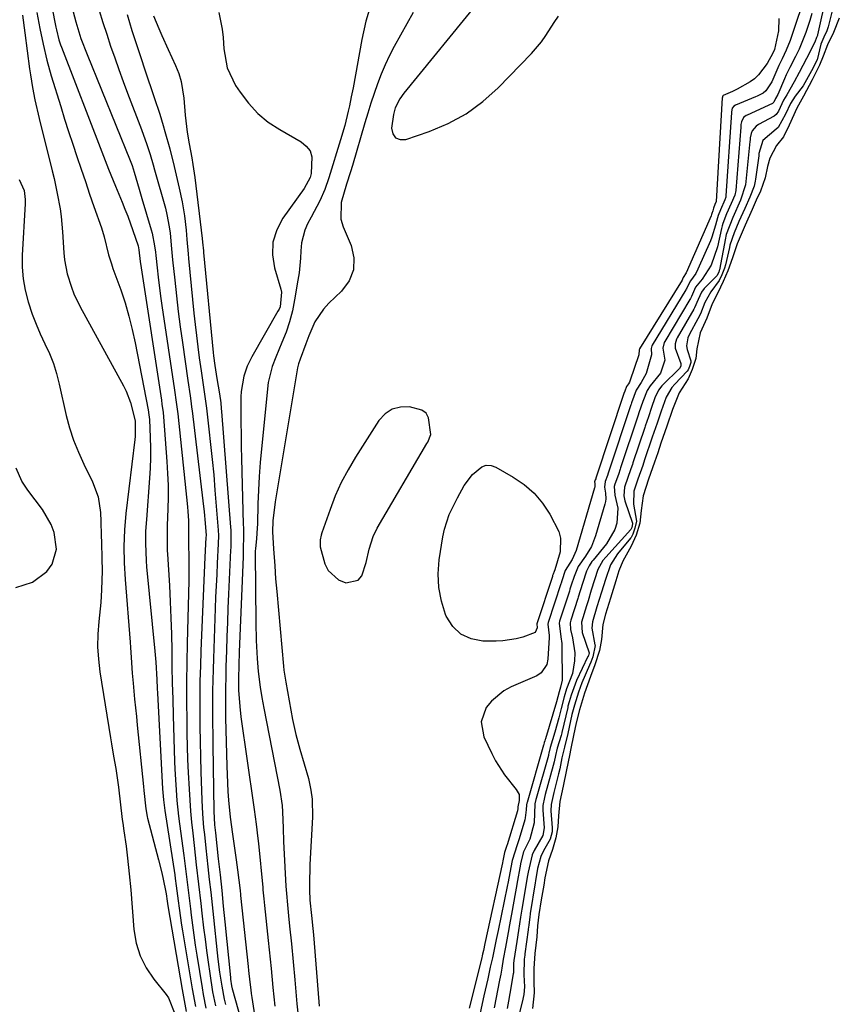
# Model space of a CAD drawing. Units: inches. Extents: x 1873196 to 1878550, y 416095 to 421449.
# Drawn here: x 1877511 to 1877719, y 416678 to 416928 of the extents above; entities that cross this region are included whole.
import ezdxf

# ---------------------------------------------------------------- set-up
doc = ezdxf.new("R2010")
doc.units = ezdxf.units.IN
doc.header["$MEASUREMENT"] = 0
for name, color, linetype in [('1', 7, 'Continuous'), ('7', 7, 'Continuous'), ('8', 7, 'Continuous')]:
    doc.layers.add(name, color=color, linetype=linetype)

msp = doc.modelspace()

# ---------------------------------------------------------------- linework, layer by layer
at = {"layer": '1', "color": 18}
for points in [[(1877627.48, 416933.21, 1634), (1877608.29, 416909.65, 1634), (1877607.29, 416908.24, 1634), (1877606.13, 416905.93, 1634), (1877605.66, 416904.28, 1634), (1877605.19, 416900.79, 1634), (1877605.53, 416899.36, 1634), (1877606.2, 416898.32, 1634), (1877607.34, 416897.89, 1634), (1877608.82, 416897.86, 1634), (1877614.75, 416899.9, 1634), (1877619.59, 416901.95, 1634), (1877624.16, 416904.42, 1634), (1877628.34, 416907.51, 1634), (1877632.26, 416911.01, 1634), (1877640.7, 416919.7, 1634), (1877643.25, 416922.66, 1634), (1877644.37, 416924.25, 1634), (1877646.45, 416927.57, 1634), (1877647.53, 416929.2, 1634)], [(1877596.67, 416786.03, 1634), (1877597.67, 416787.15, 1634), (1877598.73, 416790.49, 1634), (1877599.46, 416793.87, 1634), (1877600.49, 416797.16, 1634), (1877601.51, 416799.21, 1634), (1877614.17, 416820.72, 1634), (1877614.35, 416821.03, 1634), (1877615.13, 416822.99, 1634), (1877614.59, 416827.28, 1634), (1877613.94, 416828.41, 1634), (1877612.88, 416829.19, 1634), (1877609.75, 416830.03, 1634), (1877607.44, 416829.99, 1634), (1877605.33, 416829.47, 1634), (1877603.54, 416828.26, 1634), (1877601.96, 416826.57, 1634), (1877596.02, 416817.28, 1634), (1877594.13, 416814.08, 1634), (1877592.4, 416810.8, 1634), (1877590.9, 416807.42, 1634), (1877589.56, 416803.95, 1634), (1877587.51, 416798.06, 1634), (1877587.34, 416797.48, 1634), (1877587.08, 416796.3, 1634), (1877587.02, 416794.51, 1634), (1877588.22, 416790.22, 1634), (1877589.09, 416788.5, 1634), (1877591.75, 416786.09, 1634), (1877593.57, 416785.4, 1634), (1877596.67, 416786.03, 1634)]]:
    msp.add_polyline3d(points, dxfattribs=at)
at = {"layer": '7', "color": 18}
for points in [[(1877522.64, 416936.76, 1648), (1877525.03, 416927.75, 1648), (1877526.33, 416923.55, 1648), (1877527.89, 416919.44, 1648), (1877538.83, 416892.55, 1648), (1877538.99, 416892.14, 1648), (1877539.3, 416891.31, 1648), (1877539.85, 416889.63, 1648), (1877541.13, 416885.31, 1648), (1877541.82, 416882.94, 1648), (1877544.17, 416874.94, 1648), (1877544.38, 416874.15, 1648), (1877545.02, 416870.93, 1648), (1877545.23, 416869.3, 1648), (1877545.33, 416868.49, 1648), (1877545.66, 416865.32, 1648), (1877545.93, 416862.92, 1648), (1877546.55, 416858.13, 1648), (1877546.89, 416855.74, 1648), (1877550.1, 416834.25, 1648), (1877550.54, 416831.25, 1648), (1877550.91, 416828.24, 1648), (1877553.37, 416804.64, 1648), (1877553.47, 416803.5, 1648), (1877553.6, 416801.21, 1648), (1877553.65, 416796.47, 1648), (1877553.66, 416795.81, 1648), (1877553.75, 416791.16, 1648), (1877553.75, 416787.63, 1648), (1877553.72, 416785.86, 1648), (1877553.32, 416770.03, 1648), (1877553.22, 416765.11, 1648), (1877553.16, 416760.2, 1648), (1877553.16, 416755.28, 1648), (1877553.2, 416750.37, 1648), (1877553.24, 416747.11, 1648), (1877553.31, 416743.82, 1648), (1877553.4, 416740.54, 1648), (1877553.54, 416737.25, 1648), (1877553.76, 416733.01, 1648), (1877553.95, 416730.21, 1648), (1877554.16, 416727.41, 1648), (1877554.42, 416724.62, 1648), (1877554.7, 416721.82, 1648), (1877555.05, 416718.69, 1648), (1877555.61, 416713.79, 1648), (1877556.19, 416708.89, 1648), (1877556.77, 416704, 1648), (1877557.05, 416701.55, 1648), (1877557.47, 416697.83, 1648), (1877557.82, 416694.91, 1648), (1877558.19, 416692, 1648), (1877558.6, 416689.1, 1648), (1877559.03, 416686.19, 1648), (1877559.76, 416681.59, 1648), (1877560.47, 416678.02, 1648)], [(1877710.8, 416936.21, 1632), (1877706.38, 416923.04, 1632), (1877705.4, 416920.6, 1632), (1877704.31, 416918.34, 1632), (1877703.77, 416917.21, 1632), (1877703.51, 416916.64, 1632), (1877701.76, 416912.53, 1632), (1877700.23, 416910.21, 1632), (1877699.48, 416909.67, 1632), (1877698.03, 416908.93, 1632), (1877697.56, 416908.72, 1632), (1877692.49, 416906.6, 1632), (1877692.06, 416906.33, 1632), (1877691.67, 416905.81, 1632), (1877691.51, 416904.94, 1632), (1877691.49, 416904.73, 1632), (1877690.06, 416883.58, 1632), (1877690.02, 416883.29, 1632), (1877689.82, 416882.58, 1632), (1877688.69, 416880.04, 1632), (1877688.1, 416878.6, 1632), (1877687.93, 416878, 1632), (1877687.46, 416876.14, 1632), (1877686.51, 416873.13, 1632), (1877686.11, 416872.16, 1632), (1877682.95, 416864.97, 1632), (1877682.4, 416863.89, 1632), (1877681.07, 416862.06, 1632), (1877680.41, 416860.79, 1632), (1877680.14, 416860.19, 1632), (1877679.99, 416859.9, 1632), (1877679.9, 416859.75, 1632), (1877671.34, 416845.68, 1632), (1877671.26, 416845.52, 1632), (1877671.07, 416844.83, 1632), (1877671.2, 416843.24, 1632), (1877669.83, 416838.46, 1632), (1877668.59, 416836.21, 1632), (1877667.24, 416834.29, 1632), (1877666.12, 416831.06, 1632), (1877665.99, 416830.7, 1632), (1877665.93, 416830.52, 1632), (1877660.18, 416813.24, 1632), (1877659.96, 416812.58, 1632), (1877659.45, 416811.1, 1632), (1877659.2, 416809.68, 1632), (1877659.46, 416808.1, 1632), (1877659.55, 416806.72, 1632), (1877659.47, 416806.04, 1632), (1877659.33, 416805.37, 1632), (1877656.96, 416797.27, 1632), (1877655.92, 416794.6, 1632), (1877654.42, 416792.16, 1632), (1877652.54, 416789.55, 1632), (1877651.5, 416787, 1632), (1877650.8, 416784.75, 1632), (1877650.48, 416783.75, 1632), (1877650.32, 416783.26, 1632), (1877647.84, 416775.6, 1632), (1877647.72, 416775.13, 1632), (1877648.18, 416771.63, 1632), (1877648.37, 416769.93, 1632), (1877648.4, 416769.07, 1632), (1877648.5, 416760.69, 1632), (1877648.11, 416758.89, 1632), (1877647.72, 416757.7, 1632), (1877647.03, 416755.19, 1632), (1877644.22, 416745.76, 1632), (1877644.17, 416745.61, 1632), (1877644.08, 416745.3, 1632), (1877643.93, 416744.8, 1632), (1877643.83, 416744.33, 1632), (1877643.78, 416744.14, 1632), (1877639.61, 416729.63, 1632), (1877639.56, 416729.48, 1632), (1877639.44, 416729, 1632), (1877639.33, 416727.74, 1632), (1877639.12, 416725.69, 1632), (1877639, 416725.23, 1632), (1877637.59, 416720.36, 1632), (1877637.04, 416718.85, 1632), (1877635.77, 416714.9, 1632), (1877635.2, 416711.78, 1632), (1877634.75, 416709.47, 1632), (1877634.52, 416708.31, 1632), (1877632.24, 416697.14, 1632), (1877631.76, 416694.8, 1632), (1877630.77, 416690.14, 1632), (1877630.25, 416687.81, 1632), (1877629.58, 416684.81, 1632), (1877628.63, 416680.5, 1632), (1877627.7, 416676.19, 1632)], [(1877715.63, 416934.76, 1628), (1877713.34, 416924.43, 1628), (1877713.31, 416924.3, 1628), (1877713.24, 416924.12, 1628), (1877713.09, 416923.78, 1628), (1877712.66, 416922.63, 1628), (1877710.55, 416918.46, 1628), (1877708.66, 416914.94, 1628), (1877707.37, 416912.52, 1628), (1877705.52, 416909.25, 1628), (1877704.69, 416907.91, 1628), (1877703.39, 416905.12, 1628), (1877702.8, 416904.21, 1628), (1877702.34, 416903.85, 1628), (1877698.35, 416901.66, 1628), (1877697.71, 416901.24, 1628), (1877696.73, 416900.1, 1628), (1877696.47, 416899.4, 1628), (1877696.24, 416898.31, 1628), (1877696.18, 416897.85, 1628), (1877696.12, 416897.39, 1628), (1877695.05, 416886.37, 1628), (1877693.78, 416882.49, 1628), (1877691.81, 416878.07, 1628), (1877690.16, 416873.76, 1628), (1877690.06, 416873.32, 1628), (1877689.97, 416872.87, 1628), (1877688.45, 416864.85, 1628), (1877688.39, 416864.61, 1628), (1877688.23, 416864.18, 1628), (1877687.79, 416863.31, 1628), (1877684.57, 416860.11, 1628), (1877683.86, 416859.15, 1628), (1877683.02, 416857.25, 1628), (1877682.08, 416855.17, 1628), (1877681.9, 416854.84, 1628), (1877677.67, 416847.53, 1628), (1877677.49, 416847.18, 1628), (1877677.15, 416846.05, 1628), (1877677.2, 416844.89, 1628), (1877678.65, 416841.05, 1628), (1877678.61, 416840.37, 1628), (1877678.27, 416839.75, 1628), (1877678.11, 416839.57, 1628), (1877674.15, 416835.69, 1628), (1877673.83, 416835.35, 1628), (1877672.96, 416834.25, 1628), (1877672.03, 416832.28, 1628), (1877671.21, 416829.91, 1628), (1877670.39, 416827.53, 1628), (1877669.58, 416825.15, 1628), (1877669.44, 416824.75, 1628), (1877666.46, 416815.82, 1628), (1877666.33, 416815.43, 1628), (1877665.94, 416814.27, 1628), (1877664.33, 416809.64, 1628), (1877664.11, 416807.48, 1628), (1877664.4, 416806.15, 1628), (1877666.34, 416800.52, 1628), (1877666.37, 416800.38, 1628), (1877666.16, 416799.44, 1628), (1877666.02, 416799.09, 1628), (1877665.89, 416798.91, 1628), (1877659.55, 416791.92, 1628), (1877658.85, 416791.07, 1628), (1877657.55, 416788.77, 1628), (1877656.71, 416786.13, 1628), (1877655.89, 416783.48, 1628), (1877655.06, 416780.83, 1628), (1877654.64, 416779.52, 1628), (1877653.37, 416775.35, 1628), (1877653.57, 416772.72, 1628), (1877655.33, 416767.61, 1628), (1877655.34, 416767.57, 1628), (1877655.33, 416767.44, 1628), (1877655.27, 416767.23, 1628), (1877655.16, 416766.89, 1628), (1877655.1, 416766.73, 1628), (1877655.08, 416766.68, 1628), (1877655.05, 416766.63, 1628), (1877652.12, 416760.57, 1628), (1877650.74, 416756.85, 1628), (1877650.24, 416755.15, 1628), (1877649.97, 416754.1, 1628), (1877649.89, 416753.75, 1628), (1877648.4, 416747.39, 1628), (1877648.38, 416747.33, 1628), (1877648.24, 416746.64, 1628), (1877647.24, 416743.44, 1628), (1877646.8, 416741.51, 1628), (1877646.47, 416739.92, 1628), (1877646.23, 416739, 1628), (1877644.2, 416731.62, 1628), (1877643.99, 416730.84, 1628), (1877643.61, 416728.88, 1628), (1877643.57, 416727.7, 1628), (1877643.91, 416723.15, 1628), (1877643.6, 416721.23, 1628), (1877641.4, 416717.43, 1628), (1877640.84, 416716.31, 1628), (1877639.82, 416711.92, 1628), (1877639.75, 416711.52, 1628), (1877639.69, 416711.11, 1628), (1877638.27, 416702.53, 1628), (1877637.92, 416700.46, 1628), (1877637.37, 416697.08, 1628), (1877636.96, 416694.36, 1628), (1877636.25, 416689.47, 1628), (1877636.17, 416688.78, 1628), (1877636.15, 416687.27, 1628), (1877636.1, 416686.4, 1628), (1877636.06, 416686.11, 1628), (1877635.21, 416681.11, 1628), (1877634.87, 416679.21, 1628), (1877634.5, 416677.32, 1628)], [(1877530.97, 416930.67, 1646), (1877531.89, 416927.63, 1646), (1877532.86, 416924.61, 1646), (1877533.86, 416921.6, 1646), (1877534.9, 416918.61, 1646), (1877535.97, 416915.62, 1646), (1877537.06, 416912.64, 1646), (1877538.18, 416909.68, 1646), (1877541.72, 416900.41, 1646), (1877543.08, 416896.62, 1646), (1877543.9, 416894.07, 1646), (1877544.67, 416891.5, 1646), (1877545.04, 416890.21, 1646), (1877547.75, 416880.46, 1646), (1877548.15, 416878.89, 1646), (1877548.76, 416875.71, 1646), (1877548.96, 416874.1, 1646), (1877549.34, 416870.12, 1646), (1877549.61, 416867.31, 1646), (1877550.13, 416862.18, 1646), (1877550.55, 416858.22, 1646), (1877551.01, 416854.26, 1646), (1877551.52, 416850.31, 1646), (1877552.07, 416846.36, 1646), (1877553.47, 416836.73, 1646), (1877554.03, 416832.86, 1646), (1877554.29, 416830.92, 1646), (1877554.42, 416829.95, 1646), (1877554.54, 416828.98, 1646), (1877557.26, 416806.2, 1646), (1877557.58, 416803.36, 1646), (1877557.84, 416800.52, 1646), (1877558.08, 416797.4, 1646), (1877558.07, 416796.87, 1646), (1877557.8, 416791.91, 1646), (1877556.78, 416768.1, 1646), (1877556.64, 416764.27, 1646), (1877556.54, 416760.43, 1646), (1877556.49, 416756.59, 1646), (1877556.47, 416752.76, 1646), (1877556.51, 416748.92, 1646), (1877556.56, 416745.08, 1646), (1877556.66, 416741.24, 1646), (1877556.78, 416737.41, 1646), (1877557.04, 416730.22, 1646), (1877557.22, 416726.71, 1646), (1877557.48, 416723.22, 1646), (1877557.65, 416721.47, 1646), (1877558, 416717.98, 1646), (1877558.54, 416713.29, 1646), (1877558.91, 416710.08, 1646), (1877559.27, 416706.86, 1646), (1877559.62, 416703.64, 1646), (1877559.97, 416700.42, 1646), (1877560.93, 416691.44, 1646), (1877561.11, 416689.8, 1646), (1877561.53, 416686.54, 1646), (1877562.05, 416683.02, 1646), (1877562.71, 416679.66, 1646), (1877563.06, 416678.33, 1646)], [(1877599.98, 416932.42, 1638), (1877598.64, 416927.91, 1638), (1877597.63, 416923.31, 1638), (1877595.4, 416911.01, 1638), (1877594.96, 416908.73, 1638), (1877594.48, 416906.46, 1638), (1877594.17, 416905.06, 1638), (1877593.29, 416901.41, 1638), (1877592.25, 416897.8, 1638), (1877589.26, 416888.16, 1638), (1877588.22, 416885.2, 1638), (1877586.95, 416882.33, 1638), (1877584.79, 416878.14, 1638), (1877583.88, 416876.47, 1638), (1877583.16, 416874.92, 1638), (1877582.28, 416871.67, 1638), (1877582.12, 416869.67, 1638), (1877582.04, 416867.78, 1638), (1877581.7, 416864.04, 1638), (1877581.42, 416862.18, 1638), (1877580.57, 416857.17, 1638), (1877579.99, 416854.39, 1638), (1877579.29, 416851.65, 1638), (1877578.39, 416848.98, 1638), (1877577.36, 416846.33, 1638), (1877575.78, 416842.67, 1638), (1877574.86, 416840.3, 1638), (1877573.88, 416836.2, 1638), (1877572.14, 416819.37, 1638), (1877571.82, 416815.89, 1638), (1877571.55, 416812.39, 1638), (1877571.37, 416808.9, 1638), (1877571.25, 416805.4, 1638), (1877571.13, 416800.23, 1638), (1877571.09, 416799.31, 1638), (1877570.89, 416796.56, 1638), (1877570.61, 416794.08, 1638), (1877570.54, 416793.43, 1638), (1877570.53, 416793.11, 1638), (1877570.53, 416792.78, 1638), (1877570.7, 416775.28, 1638), (1877570.82, 416770.69, 1638), (1877571.08, 416766.12, 1638), (1877571.33, 416762.89, 1638), (1877571.83, 416758.89, 1638), (1877572.27, 416756.23, 1638), (1877572.5, 416754.91, 1638), (1877572.75, 416753.59, 1638), (1877576.78, 416732.75, 1638), (1877577.39, 416728.86, 1638), (1877577.52, 416727.28, 1638), (1877577.65, 416723.07, 1638), (1877577.77, 416719.74, 1638), (1877577.85, 416718.07, 1638), (1877578.36, 416708.39, 1638), (1877578.42, 416707.45, 1638), (1877578.85, 416702.74, 1638), (1877579.04, 416700.85, 1638), (1877579.31, 416698.23, 1638), (1877579.75, 416693.71, 1638), (1877580.18, 416689.2, 1638), (1877580.6, 416684.57, 1638), (1877580.88, 416681.53, 1638), (1877581.16, 416678.5, 1638), (1877581.44, 416675.46, 1638)], [(1877717.45, 416932.21, 1626), (1877716.03, 416926.53, 1626), (1877715.96, 416926.27, 1626), (1877715.7, 416925.49, 1626), (1877714.96, 416923.85, 1626), (1877714.19, 416922.12, 1626), (1877713.2, 416918.12, 1626), (1877711.77, 416915.3, 1626), (1877709.67, 416911.52, 1626), (1877707.68, 416908.9, 1626), (1877706.47, 416907.03, 1626), (1877705.21, 416904.35, 1626), (1877703.34, 416900.98, 1626), (1877702.83, 416900.55, 1626), (1877699.46, 416897.6, 1626), (1877698.46, 416894.36, 1626), (1877698.38, 416893.78, 1626), (1877697.6, 416887.79, 1626), (1877697.53, 416887.34, 1626), (1877697.22, 416886.01, 1626), (1877696.12, 416883.25, 1626), (1877694.86, 416880.41, 1626), (1877693.38, 416877.09, 1626), (1877692.12, 416874.24, 1626), (1877691.08, 416871.03, 1626), (1877690.95, 416870.48, 1626), (1877689.96, 416866.04, 1626), (1877689.72, 416865.23, 1626), (1877689.02, 416863.52, 1626), (1877688.38, 416862.09, 1626), (1877686.2, 416859.22, 1626), (1877684.71, 416856.52, 1626), (1877683.58, 416853.66, 1626), (1877682.92, 416852.35, 1626), (1877680.78, 416848.46, 1626), (1877680.37, 416847.54, 1626), (1877680.07, 416845.56, 1626), (1877680.26, 416844.58, 1626), (1877681.19, 416841.71, 1626), (1877681.16, 416841.32, 1626), (1877680.82, 416840.25, 1626), (1877680.48, 416839.42, 1626), (1877680.23, 416839.05, 1626), (1877677.08, 416835.8, 1626), (1877676.31, 416834.92, 1626), (1877674.86, 416832.45, 1626), (1877673.62, 416828.93, 1626), (1877672.57, 416825.91, 1626), (1877671.36, 416822.38, 1626), (1877671.2, 416821.87, 1626), (1877669.6, 416817.11, 1626), (1877669.43, 416816.61, 1626), (1877668.93, 416815.12, 1626), (1877667.72, 416811.64, 1626), (1877666.71, 416808.65, 1626), (1877666.57, 416805.3, 1626), (1877667.39, 416800.98, 1626), (1877666.95, 416799.23, 1626), (1877666.45, 416797.74, 1626), (1877666.11, 416797.08, 1626), (1877665.97, 416796.88, 1626), (1877665.82, 416796.68, 1626), (1877662.58, 416792.73, 1626), (1877660.77, 416789.93, 1626), (1877659.49, 416786.23, 1626), (1877658.49, 416783, 1626), (1877657.32, 416779.25, 1626), (1877656.18, 416775.45, 1626), (1877656.03, 416773.83, 1626), (1877656.79, 416769.63, 1626), (1877656.83, 416769.42, 1626), (1877656.25, 416766.58, 1626), (1877655.77, 416765.21, 1626), (1877655.44, 416764.44, 1626), (1877653.47, 416759.99, 1626), (1877652.63, 416757.62, 1626), (1877651.62, 416754.33, 1626), (1877650.98, 416751.91, 1626), (1877649.9, 416747.1, 1626), (1877649.1, 416743.65, 1626), (1877648.44, 416740.92, 1626), (1877647.9, 416738.18, 1626), (1877647.58, 416736.85, 1626), (1877646.34, 416732.11, 1626), (1877645.73, 416729.06, 1626), (1877645.65, 416727.53, 1626), (1877645.96, 416723.21, 1626), (1877645.92, 416722.18, 1626), (1877645.48, 416720.34, 1626), (1877643.77, 416717.3, 1626), (1877643.08, 416715.87, 1626), (1877642.27, 416712.84, 1626), (1877641.73, 416709.74, 1626), (1877641.65, 416709.22, 1626), (1877640.39, 416701.43, 1626), (1877640.36, 416701.26, 1626), (1877640.25, 416700.56, 1626), (1877640, 416698.45, 1626), (1877639.89, 416697.43, 1626), (1877639.87, 416697.26, 1626), (1877639.02, 416691.23, 1626), (1877638.98, 416690.89, 1626), (1877638.85, 416689.87, 1626), (1877638.76, 416685.85, 1626), (1877638.92, 416682.83, 1626), (1877638.76, 416680.85, 1626), (1877638.37, 416678.9, 1626), (1877636.54, 416671.98, 1626)], [(1877511.49, 416929.45, 1654), (1877512.12, 416924.98, 1654), (1877513.3, 416915.86, 1654), (1877513.52, 416914.27, 1654), (1877514.03, 416911.1, 1654), (1877514.63, 416907.94, 1654), (1877515.7, 416903.24, 1654), (1877519.03, 416889.94, 1654), (1877519.49, 416888.02, 1654), (1877520.33, 416884.17, 1654), (1877521.02, 416880.29, 1654), (1877521.3, 416878.34, 1654), (1877521.66, 416874.42, 1654), (1877521.98, 416869.15, 1654), (1877522.16, 416867.36, 1654), (1877522.82, 416863.82, 1654), (1877523.89, 416860.38, 1654), (1877524.55, 416858.7, 1654), (1877526.13, 416855.46, 1654), (1877537.12, 416835.37, 1654), (1877537.81, 416833.99, 1654), (1877538.91, 416831.12, 1654), (1877540.06, 416826.52, 1654), (1877540.06, 416822.5, 1654), (1877539.98, 416821.75, 1654), (1877537.72, 416802.96, 1654), (1877537.35, 416798.79, 1654), (1877537.23, 416794.6, 1654), (1877537.33, 416790.41, 1654), (1877537.58, 416786.23, 1654), (1877538.84, 416770.3, 1654), (1877538.94, 416768.99, 1654), (1877539.1, 416766.38, 1654), (1877539.33, 416762.47, 1654), (1877539.55, 416759.86, 1654), (1877539.95, 416755.87, 1654), (1877540.39, 416751.47, 1654), (1877540.61, 416749.27, 1654), (1877542.2, 416733.68, 1654), (1877542.31, 416732.64, 1654), (1877542.77, 416728.04, 1654), (1877543.01, 416726.55, 1654), (1877543.14, 416725.96, 1654), (1877543.22, 416725.67, 1654), (1877546.03, 416715.08, 1654), (1877546.78, 416712.07, 1654), (1877547.11, 416710.56, 1654), (1877547.93, 416706.4, 1654), (1877548.2, 416704.59, 1654), (1877548.38, 416703.37, 1654), (1877552.04, 416682.1, 1654), (1877552.54, 416679.34, 1654), (1877553.06, 416676.58, 1654)], [(1877515.15, 416930.16, 1652), (1877515.9, 416926.1, 1652), (1877516.72, 416922.05, 1652), (1877517.67, 416918.03, 1652), (1877518.8, 416914.06, 1652), (1877521.2, 416906.27, 1652), (1877522.19, 416903.08, 1652), (1877523.2, 416899.89, 1652), (1877524.24, 416896.71, 1652), (1877525.29, 416893.54, 1652), (1877526.36, 416890.38, 1652), (1877527.44, 416887.21, 1652), (1877528.53, 416884.05, 1652), (1877529.62, 416880.89, 1652), (1877531.51, 416875.48, 1652), (1877532.23, 416873.22, 1652), (1877533.35, 416868.61, 1652), (1877534.07, 416866.3, 1652), (1877534.46, 416865.16, 1652), (1877536.41, 416859.71, 1652), (1877537.51, 416856.4, 1652), (1877538.51, 416853.06, 1652), (1877539.35, 416849.67, 1652), (1877540.09, 416846.26, 1652), (1877543.36, 416829.29, 1652), (1877543.57, 416828.04, 1652), (1877543.69, 416826.78, 1652), (1877543.9, 416822.24, 1652), (1877543.97, 416819.65, 1652), (1877543.98, 416817.06, 1652), (1877543.89, 416814.48, 1652), (1877543.74, 416811.9, 1652), (1877542.93, 416801.46, 1652), (1877542.75, 416798.45, 1652), (1877542.7, 416795.44, 1652), (1877542.88, 416790.93, 1652), (1877543, 416789.43, 1652), (1877545.06, 416767.98, 1652), (1877545.3, 416765.22, 1652), (1877545.58, 416760.85, 1652), (1877545.71, 416758.53, 1652), (1877545.77, 416757.37, 1652), (1877547.07, 416733.05, 1652), (1877547.29, 416730.29, 1652), (1877547.65, 416727.54, 1652), (1877550.13, 416711.26, 1652), (1877550.27, 416710.32, 1652), (1877550.54, 416708.44, 1652), (1877551.03, 416704.67, 1652), (1877551.27, 416702.76, 1652), (1877551.87, 416698.49, 1652), (1877552.1, 416697.07, 1652), (1877554.56, 416682.33, 1652), (1877555.37, 416677.85, 1652)], [(1877538.03, 416929.59, 1644), (1877539.28, 416925.54, 1644), (1877540.58, 416921.51, 1644), (1877543.51, 416912.75, 1644), (1877543.98, 416911.35, 1644), (1877544.93, 416908.54, 1644), (1877546.32, 416904.31, 1644), (1877547.18, 416901.48, 1644), (1877547.63, 416899.93, 1644), (1877548.86, 416895.52, 1644), (1877549.97, 416891.08, 1644), (1877551.27, 416885.58, 1644), (1877552.02, 416882.05, 1644), (1877552.58, 416878.49, 1644), (1877553.02, 416874.91, 1644), (1877553.23, 416872.51, 1644), (1877553.53, 416868.91, 1644), (1877553.64, 416867.71, 1644), (1877555, 416853.8, 1644), (1877555.3, 416850.97, 1644), (1877555.62, 416848.13, 1644), (1877555.98, 416845.3, 1644), (1877556.36, 416842.48, 1644), (1877556.83, 416839.2, 1644), (1877557.17, 416836.83, 1644), (1877557.52, 416834.47, 1644), (1877558.01, 416830.91, 1644), (1877558.16, 416829.72, 1644), (1877558.8, 416824.38, 1644), (1877559.24, 416820.51, 1644), (1877559.65, 416816.65, 1644), (1877560.02, 416812.78, 1644), (1877560.35, 416808.9, 1644), (1877561.18, 416798.71, 1644), (1877561.24, 416797.41, 1644), (1877561.2, 416795.24, 1644), (1877560.93, 416790.37, 1644), (1877560.79, 416787.5, 1644), (1877560.65, 416784.63, 1644), (1877560.52, 416781.76, 1644), (1877560.41, 416778.89, 1644), (1877559.94, 416766.14, 1644), (1877559.85, 416763.4, 1644), (1877559.78, 416760.66, 1644), (1877559.74, 416757.92, 1644), (1877559.73, 416755.18, 1644), (1877559.73, 416752.43, 1644), (1877559.74, 416749.69, 1644), (1877559.77, 416746.95, 1644), (1877559.81, 416744.21, 1644), (1877560.09, 416727.44, 1644), (1877560.27, 416723.95, 1644), (1877560.4, 416722.56, 1644), (1877560.47, 416721.87, 1644), (1877561.2, 416715.27, 1644), (1877561.63, 416711.27, 1644), (1877562.06, 416707.27, 1644), (1877562.47, 416703.28, 1644), (1877562.88, 416699.28, 1644), (1877564.28, 416685.17, 1644), (1877564.32, 416684.8, 1644), (1877564.55, 416683.09, 1644), (1877564.71, 416682.32, 1644), (1877564.79, 416682.02, 1644), (1877570.75, 416661.02, 1644)], [(1877544.71, 416929.27, 1642), (1877546.08, 416926.05, 1642), (1877546.86, 416924.27, 1642), (1877548.46, 416920.72, 1642), (1877550.35, 416916.64, 1642), (1877551.14, 416914.64, 1642), (1877551.78, 416912.61, 1642), (1877552.44, 416908.39, 1642), (1877552.77, 416904.07, 1642), (1877553.31, 416899.72, 1642), (1877553.79, 416896.83, 1642), (1877554.47, 416893.26, 1642), (1877554.76, 416891.58, 1642), (1877555.23, 416888.21, 1642), (1877557.12, 416872.75, 1642), (1877557.22, 416871.87, 1642), (1877557.44, 416869.66, 1642), (1877557.48, 416869.22, 1642), (1877559.93, 416843.8, 1642), (1877560.01, 416842.98, 1642), (1877560.32, 416840.5, 1642), (1877560.83, 416837.26, 1642), (1877561.51, 416833.3, 1642), (1877561.81, 416831.07, 1642), (1877561.96, 416829.58, 1642), (1877562.02, 416828.84, 1642), (1877564.29, 416799.48, 1642), (1877564.34, 416798.75, 1642), (1877564.36, 416794.35, 1642), (1877564.33, 416793.62, 1642), (1877563.8, 416782.51, 1642), (1877563.64, 416778.9, 1642), (1877563.49, 416775.3, 1642), (1877563.36, 416771.7, 1642), (1877563.24, 416768.09, 1642), (1877563.12, 416764.13, 1642), (1877563.08, 416762.51, 1642), (1877563, 416757.63, 1642), (1877563.01, 416754.38, 1642), (1877563.03, 416752.76, 1642), (1877563.06, 416751.14, 1642), (1877563.34, 416738.87, 1642), (1877563.41, 416736.7, 1642), (1877563.63, 416732.36, 1642), (1877563.79, 416730.2, 1642), (1877564.21, 416725.87, 1642), (1877564.78, 416721.57, 1642), (1877565.73, 416715.08, 1642), (1877566.09, 416712.48, 1642), (1877566.41, 416709.87, 1642), (1877566.71, 416707.26, 1642), (1877566.82, 416706.22, 1642), (1877566.84, 416706.01, 1642), (1877568.78, 416687.96, 1642), (1877568.88, 416686.98, 1642), (1877569.2, 416684.03, 1642), (1877569.43, 416682.06, 1642), (1877569.57, 416681.09, 1642), (1877569.71, 416680.11, 1642), (1877570.9, 416672.39, 1642)], [(1877610.64, 416930.17, 1636), (1877605.88, 416921.53, 1636), (1877604.67, 416919.21, 1636), (1877603.55, 416916.86, 1636), (1877602.54, 416914.46, 1636), (1877601.61, 416912.03, 1636), (1877600.76, 416909.56, 1636), (1877599.94, 416907.08, 1636), (1877599.15, 416904.59, 1636), (1877598.4, 416902.09, 1636), (1877595.23, 416891.27, 1636), (1877594.76, 416889.7, 1636), (1877593.78, 416886.59, 1636), (1877592.37, 416881.91, 1636), (1877592.28, 416877.7, 1636), (1877592.89, 416875.69, 1636), (1877594.89, 416871.02, 1636), (1877595.57, 416867.85, 1636), (1877595.52, 416864.84, 1636), (1877594.38, 416862.04, 1636), (1877592.51, 416859.39, 1636), (1877589.29, 416856.32, 1636), (1877587.94, 416854.85, 1636), (1877585.74, 416851.58, 1636), (1877584.22, 416848.08, 1636), (1877583.42, 416846, 1636), (1877581.97, 416842.14, 1636), (1877581.54, 416840.91, 1636), (1877581.38, 416840.28, 1636), (1877581.31, 416839.96, 1636), (1877575.59, 416805.94, 1636), (1877575.06, 416801.06, 1636), (1877574.95, 416798.29, 1636), (1877575.22, 416794, 1636), (1877575.51, 416789.65, 1636), (1877575.74, 416786.42, 1636), (1877576.02, 416783.19, 1636), (1877577.76, 416764.17, 1636), (1877577.86, 416763.16, 1636), (1877578.14, 416761.14, 1636), (1877578.3, 416760.14, 1636), (1877580.03, 416750.66, 1636), (1877580.84, 416746.87, 1636), (1877581.9, 416743.14, 1636), (1877583.03, 416739.43, 1636), (1877584.06, 416735.68, 1636), (1877584.72, 416732.72, 1636), (1877585.05, 416730.46, 1636), (1877585.14, 416725.88, 1636), (1877584.46, 416713.84, 1636), (1877584.4, 416712.56, 1636), (1877584.33, 416709.99, 1636), (1877584.33, 416707.41, 1636), (1877584.47, 416704.85, 1636), (1877584.89, 416700.89, 1636), (1877585.2, 416697.62, 1636), (1877585.34, 416695.98, 1636), (1877586.73, 416679.01, 1636), (1877586.82, 416677.88, 1636)], [(1877703.52, 416928.6, 1634), (1877703.44, 416925.44, 1634), (1877702.37, 416920.75, 1634), (1877701.94, 416919.79, 1634), (1877700.57, 416917.18, 1634), (1877698.3, 416914.3, 1634), (1877697.35, 416913.31, 1634), (1877696.22, 416912.53, 1634), (1877692.89, 416910.68, 1634), (1877691.76, 416910.09, 1634), (1877689.36, 416909.03, 1634), (1877689.27, 416908.94, 1634), (1877689.19, 416908.74, 1634), (1877689.16, 416908.59, 1634), (1877689.15, 416908.51, 1634), (1877689.15, 416908.43, 1634), (1877687.57, 416882.15, 1634), (1877687.29, 416881.39, 1634), (1877686.91, 416880.47, 1634), (1877686.72, 416879.77, 1634), (1877686.52, 416879.14, 1634), (1877686.4, 416878.83, 1634), (1877686.28, 416878.52, 1634), (1877679.98, 416864.06, 1634), (1877679.23, 416862.87, 1634), (1877679.03, 416862.4, 1634), (1877678.92, 416862.19, 1634), (1877668.15, 416844.76, 1634), (1877668.12, 416844.69, 1634), (1877668.05, 416844.49, 1634), (1877667.96, 416843.26, 1634), (1877665.66, 416836.52, 1634), (1877665.57, 416836.3, 1634), (1877665.34, 416835.87, 1634), (1877664.86, 416835.2, 1634), (1877664.4, 416834.05, 1634), (1877664.18, 416833.4, 1634), (1877657.05, 416811.95, 1634), (1877657.03, 416811.89, 1634), (1877657, 416811.78, 1634), (1877656.91, 416811.52, 1634), (1877656.74, 416811.03, 1634), (1877656.75, 416810.59, 1634), (1877656.78, 416809.65, 1634), (1877656.74, 416809.44, 1634), (1877652.05, 416793.58, 1634), (1877651.05, 416791.28, 1634), (1877649.24, 416788.51, 1634), (1877648.41, 416785.89, 1634), (1877648.22, 416785.28, 1634), (1877648.17, 416785.12, 1634), (1877644.97, 416775.3, 1634), (1877644.89, 416774.89, 1634), (1877645.2, 416772.02, 1634), (1877645.19, 416771.53, 1634), (1877644.87, 416765.97, 1634), (1877644.62, 416764.66, 1634), (1877643.15, 416762.48, 1634), (1877642.02, 416761.79, 1634), (1877635.55, 416758.97, 1634), (1877633.7, 416757.96, 1634), (1877630.51, 416755.33, 1634), (1877629.18, 416753.7, 1634), (1877627.89, 416750.05, 1634), (1877628.59, 416746.25, 1634), (1877630.6, 416742.02, 1634), (1877631.58, 416740.15, 1634), (1877633.86, 416736.61, 1634), (1877636.85, 416732.94, 1634), (1877637.54, 416731.62, 1634), (1877637.59, 416730.13, 1634), (1877637.27, 416728.51, 1634), (1877637.23, 416728.23, 1634), (1877637.2, 416727.87, 1634), (1877637.16, 416727.64, 1634), (1877637.13, 416727.52, 1634), (1877634.49, 416718.85, 1634), (1877634.42, 416718.66, 1634), (1877633.84, 416716.93, 1634), (1877633.6, 416715.63, 1634), (1877633.42, 416714.76, 1634), (1877633.33, 416714.32, 1634), (1877628.9, 416693.81, 1634), (1877628.5, 416692.01, 1634), (1877628.28, 416691.11, 1634), (1877628.17, 416690.67, 1634), (1877628.06, 416690.22, 1634), (1877624.85, 416677.44, 1634)], [(1877718.85, 416928.7, 1624), (1877717.36, 416925.01, 1624), (1877715.87, 416921.92, 1624), (1877714.73, 416919.06, 1624), (1877713.81, 416916.78, 1624), (1877711.96, 416913.04, 1624), (1877709.74, 416908.86, 1624), (1877708.08, 416905.87, 1624), (1877706.14, 416901.55, 1624), (1877704.64, 416898.54, 1624), (1877702.94, 416896.34, 1624), (1877701.24, 416893.15, 1624), (1877700.65, 416891, 1624), (1877700.01, 416888.13, 1624), (1877698.81, 416884.79, 1624), (1877697.78, 416882.48, 1624), (1877696.75, 416880.16, 1624), (1877694.94, 416876.11, 1624), (1877693.91, 416873.79, 1624), (1877692.93, 416871.45, 1624), (1877691.73, 416867.84, 1624), (1877690.56, 416864.59, 1624), (1877689.37, 416861.83, 1624), (1877688, 416858.99, 1624), (1877686.57, 416856.15, 1624), (1877685.21, 416852.57, 1624), (1877683.56, 416848.84, 1624), (1877682.72, 416844.78, 1624), (1877682.46, 416842.32, 1624), (1877681.51, 416839.5, 1624), (1877680.46, 416837.15, 1624), (1877678.19, 416833.6, 1624), (1877676.53, 416829.4, 1624), (1877675.05, 416825.12, 1624), (1877673.57, 416820.83, 1624), (1877672.74, 416818.4, 1624), (1877671.91, 416815.97, 1624), (1877670.44, 416811.71, 1624), (1877669.02, 416807.43, 1624), (1877668.57, 416803.73, 1624), (1877668.17, 416800.47, 1624), (1877667.25, 416797.48, 1624), (1877666.04, 416794.64, 1624), (1877663.86, 416790.87, 1624), (1877662.9, 416788.42, 1624), (1877662.12, 416785.89, 1624), (1877660.75, 416781.45, 1624), (1877659.49, 416777.4, 1624), (1877658.79, 416774.81, 1624), (1877658.51, 416770.96, 1624), (1877657.93, 416768.19, 1624), (1877656.78, 416764.57, 1624), (1877655.65, 416761.55, 1624), (1877654.2, 416757.38, 1624), (1877652.91, 416753.17, 1624), (1877652.01, 416749.8, 1624), (1877651.38, 416746.65, 1624), (1877650.72, 416743.28, 1624), (1877650.34, 416741.57, 1624), (1877649.61, 416737.86, 1624), (1877648.74, 416733.78, 1624), (1877647.91, 416729.86, 1624), (1877647.58, 416726.24, 1624), (1877647.37, 416723.47, 1624), (1877646.86, 416720.61, 1624), (1877646.07, 416717.7, 1624), (1877645.05, 416714.81, 1624), (1877644.13, 416710.48, 1624), (1877643.8, 416708.59, 1624), (1877643.19, 416704.93, 1624), (1877642.57, 416701.2, 1624), (1877642.27, 416698.33, 1624), (1877642.03, 416695.51, 1624), (1877641.56, 416691.31, 1624), (1877641.26, 416687.49, 1624), (1877641.3, 416684.12, 1624), (1877641.39, 416681.29, 1624), (1877641, 416677.36, 1624)], [(1877510.6, 416887.71, 1656), (1877511.91, 416884.91, 1656), (1877512.15, 416882.69, 1656), (1877512.13, 416881.57, 1656), (1877511.41, 416868.5, 1656), (1877511.41, 416865.51, 1656), (1877511.62, 416862.54, 1656), (1877512.15, 416859.62, 1656), (1877512.9, 416856.72, 1656), (1877513.95, 416853.6, 1656), (1877514.92, 416851.04, 1656), (1877516.01, 416848.54, 1656), (1877517.18, 416846.06, 1656), (1877518.31, 416843.58, 1656), (1877519.32, 416841.05, 1656), (1877520.14, 416838.46, 1656), (1877520.83, 416835.81, 1656), (1877522.61, 416827.87, 1656), (1877523.44, 416824.69, 1656), (1877524.46, 416821.56, 1656), (1877525.67, 416818.5, 1656), (1877526.34, 416817, 1656), (1877527.05, 416815.51, 1656), (1877529.28, 416810.97, 1656), (1877530.68, 416807.2, 1656), (1877531.27, 416803.23, 1656), (1877531.37, 416800.94, 1656), (1877531.5, 416797.35, 1656), (1877531.55, 416795.56, 1656), (1877531.65, 416791.54, 1656), (1877531.69, 416788.37, 1656), (1877531.58, 416783.55, 1656), (1877531.36, 416780.35, 1656), (1877530.84, 416775.54, 1656), (1877530.61, 416772.34, 1656), (1877530.56, 416769.15, 1656), (1877530.77, 416765.96, 1656), (1877531.15, 416762.77, 1656), (1877533.85, 416746.04, 1656), (1877534.1, 416744.48, 1656), (1877534.63, 416741.35, 1656), (1877535.16, 416738.23, 1656), (1877535.82, 416733.53, 1656), (1877536.82, 416725.29, 1656), (1877536.95, 416724.32, 1656), (1877537.22, 416722.39, 1656), (1877537.79, 416718.53, 1656), (1877538.16, 416715.5, 1656), (1877538.59, 416711.49, 1656), (1877538.96, 416707.47, 1656), (1877539.79, 416697.36, 1656), (1877540.38, 416693.94, 1656), (1877541.36, 416690.68, 1656), (1877542.91, 416687.65, 1656), (1877544.83, 416684.76, 1656), (1877547.96, 416680.9, 1656), (1877548.57, 416680.04, 1656), (1877550.18, 416675.98, 1656)], [(1877509.77, 416784.2, 1656), (1877514.06, 416785.53, 1656), (1877517.67, 416788.22, 1656), (1877519.03, 416790.11, 1656), (1877520.14, 416793.91, 1656), (1877519.49, 416798.13, 1656), (1877518.74, 416800.18, 1656), (1877516.53, 416803.96, 1656), (1877512.85, 416808.87, 1656), (1877512.32, 416809.61, 1656), (1877511.33, 416811.14, 1656), (1877509.9, 416814.43, 1656)], [(1877642.07, 416774.92, 1636), (1877642.11, 416773.94, 1636), (1877641.64, 416772.77, 1636), (1877638.5, 416771.59, 1636), (1877636.83, 416771.15, 1636), (1877633.45, 416770.64, 1636), (1877631.73, 416770.56, 1636), (1877628.39, 416770.57, 1636), (1877625.38, 416771.15, 1636), (1877622.76, 416772.3, 1636), (1877620.71, 416774.31, 1636), (1877619.05, 416776.88, 1636), (1877618.87, 416777.31, 1636), (1877617.82, 416780.71, 1636), (1877617.14, 416784.15, 1636), (1877617.03, 416787.66, 1636), (1877617.3, 416791.21, 1636), (1877618.23, 416797.03, 1636), (1877618.63, 416798.96, 1636), (1877619.84, 416802.69, 1636), (1877621.91, 416806.96, 1636), (1877623.64, 416810.07, 1636), (1877625.75, 416812.9, 1636), (1877628.1, 416814.84, 1636), (1877629.24, 416815.21, 1636), (1877630.45, 416815.13, 1636), (1877631.69, 416814.72, 1636), (1877636.08, 416812.22, 1636), (1877638.86, 416810.31, 1636), (1877641.38, 416808.15, 1636), (1877643.52, 416805.61, 1636), (1877645.4, 416802.82, 1636), (1877647.64, 416798.4, 1636), (1877648.09, 416796.72, 1636), (1877648.01, 416793.2, 1636), (1877646.65, 416788.66, 1636), (1877646.42, 416788.28, 1636), (1877646.19, 416787.58, 1636), (1877646.08, 416787.23, 1636), (1877646.03, 416787.05, 1636), (1877646.01, 416786.99, 1636), (1877642.08, 416774.96, 1636), (1877642.07, 416774.92, 1636)]]:
    msp.add_polyline3d(points, dxfattribs=at)
at = {"layer": '8', "color": 18}
for points in [[(1877517.1, 416941.1, 1650), (1877519.94, 416926.38, 1650), (1877520.08, 416925.74, 1650), (1877520.71, 416923.18, 1650), (1877521.12, 416921.93, 1650), (1877521.35, 416921.31, 1650), (1877531.59, 416894.79, 1650), (1877533.31, 416890.4, 1650), (1877535.08, 416886.02, 1650), (1877536.77, 416881.96, 1650), (1877537.48, 416880.18, 1650), (1877538.19, 416878.4, 1650), (1877539.51, 416874.81, 1650), (1877540.83, 416870.93, 1650), (1877541.01, 416869.86, 1650), (1877541.36, 416866.9, 1650), (1877541.59, 416865.29, 1650), (1877546.74, 416831.77, 1650), (1877546.9, 416830.71, 1650), (1877547.19, 416828.58, 1650), (1877547.29, 416827.51, 1650), (1877548.14, 416816.15, 1650), (1877548.32, 416813.15, 1650), (1877548.43, 416810.14, 1650), (1877548.44, 416807.14, 1650), (1877548.38, 416804.13, 1650), (1877548.23, 416799.95, 1650), (1877548.19, 416795.37, 1650), (1877548.25, 416793.53, 1650), (1877548.29, 416792.62, 1650), (1877548.77, 416784.67, 1650), (1877548.99, 416780.55, 1650), (1877549.17, 416776.44, 1650), (1877549.29, 416772.32, 1650), (1877549.37, 416768.2, 1650), (1877549.44, 416764.08, 1650), (1877549.52, 416759.95, 1650), (1877549.62, 416755.83, 1650), (1877549.73, 416751.71, 1650), (1877550.09, 416740.04, 1650), (1877550.16, 416738.05, 1650), (1877550.38, 416734.08, 1650), (1877550.71, 416730.12, 1650), (1877551.12, 416726.17, 1650), (1877551.37, 416724.19, 1650), (1877552.41, 416716.17, 1650), (1877552.85, 416712.79, 1650), (1877553.28, 416709.41, 1650), (1877553.69, 416706.03, 1650), (1877554.1, 416702.65, 1650), (1877554.3, 416700.97, 1650), (1877554.62, 416698.44, 1650), (1877554.96, 416695.92, 1650), (1877555.33, 416693.4, 1650), (1877555.72, 416690.88, 1650), (1877557.07, 416682.56, 1650), (1877557.36, 416680.84, 1650), (1877558.02, 416677.42, 1650)], [(1877561.33, 416930.16, 1640), (1877562.15, 416925.92, 1640), (1877562.4, 416923.78, 1640), (1877562.6, 416920.9, 1640), (1877563.48, 416916.06, 1640), (1877565.59, 416911.61, 1640), (1877566.72, 416909.87, 1640), (1877568.85, 416907.08, 1640), (1877571.2, 416904.52, 1640), (1877573.89, 416902.33, 1640), (1877576.82, 416900.39, 1640), (1877582.27, 416897.3, 1640), (1877583.54, 416896.23, 1640), (1877584.48, 416895, 1640), (1877584.93, 416893.51, 1640), (1877584.77, 416889.28, 1640), (1877584.54, 416888.24, 1640), (1877582.97, 416885.45, 1640), (1877577.6, 416877.95, 1640), (1877576.04, 416874.96, 1640), (1877575.07, 416871.87, 1640), (1877574.97, 416868.63, 1640), (1877575.46, 416865.29, 1640), (1877577.05, 416859.92, 1640), (1877577.22, 416859.17, 1640), (1877576.88, 416855.43, 1640), (1877576.64, 416854.85, 1640), (1877576.35, 416854.28, 1640), (1877569.69, 416842.69, 1640), (1877568.53, 416840.32, 1640), (1877567.66, 416837.82, 1640), (1877567, 416833.93, 1640), (1877566.94, 416832.61, 1640), (1877566.93, 416829.15, 1640), (1877566.93, 416826.09, 1640), (1877566.96, 416823.03, 1640), (1877567.01, 416819.97, 1640), (1877567.08, 416816.91, 1640), (1877567.55, 416800.27, 1640), (1877567.57, 416799.23, 1640), (1877567.59, 416797.16, 1640), (1877567.54, 416794.06, 1640), (1877567.51, 416793.02, 1640), (1877567.47, 416791.99, 1640), (1877566.5, 416767.86, 1640), (1877566.39, 416764.48, 1640), (1877566.31, 416761.11, 1640), (1877566.35, 416758.14, 1640), (1877566.63, 416753.95, 1640), (1877566.94, 416751.37, 1640), (1877570.13, 416729.04, 1640), (1877570.31, 416727.82, 1640), (1877570.81, 416724.15, 1640), (1877571.24, 416720.47, 1640), (1877571.37, 416719.24, 1640), (1877572.47, 416708.03, 1640), (1877572.53, 416707.45, 1640), (1877572.76, 416705.16, 1640), (1877572.94, 416703.43, 1640), (1877573.86, 416694.62, 1640), (1877574.35, 416689.84, 1640), (1877574.59, 416687.44, 1640), (1877575.08, 416682.66, 1640), (1877575.58, 416677.88, 1640)], [(1877711.86, 416929.84, 1630), (1877711.34, 416928.1, 1630), (1877710.35, 416925.01, 1630), (1877708.63, 416920.83, 1630), (1877707.7, 416918.96, 1630), (1877706.3, 416916.16, 1630), (1877705.4, 416914.28, 1630), (1877704.97, 416913.32, 1630), (1877703.21, 416909.32, 1630), (1877702.62, 416908.26, 1630), (1877702.2, 416907.35, 1630), (1877702, 416907.1, 1630), (1877701.89, 416907.03, 1630), (1877695.45, 416904.09, 1630), (1877695.2, 416903.97, 1630), (1877694.56, 416903.46, 1630), (1877694.02, 416902.4, 1630), (1877693.89, 416901.73, 1630), (1877693.85, 416901.39, 1630), (1877693.81, 416901.05, 1630), (1877692.55, 416884.98, 1630), (1877692.3, 416883.77, 1630), (1877691.42, 416881.69, 1630), (1877690.25, 416879.06, 1630), (1877689.24, 416876.59, 1630), (1877689.07, 416875.97, 1630), (1877688.99, 416875.65, 1630), (1877688.92, 416875.33, 1630), (1877687.92, 416870.64, 1630), (1877686.35, 416865.99, 1630), (1877684.05, 416862.46, 1630), (1877682.32, 416860.38, 1630), (1877681.29, 416858.02, 1630), (1877681.03, 416857.54, 1630), (1877680.9, 416857.3, 1630), (1877674.52, 416846.61, 1630), (1877674.38, 416846.35, 1630), (1877674.09, 416844.95, 1630), (1877674.56, 416841.87, 1630), (1877673.48, 416838.57, 1630), (1877670.86, 416835.36, 1630), (1877670.05, 416834.22, 1630), (1877668.97, 416831.39, 1630), (1877667.98, 416828.5, 1630), (1877667.78, 416827.93, 1630), (1877667.69, 416827.64, 1630), (1877663.32, 416814.53, 1630), (1877663.23, 416814.25, 1630), (1877662.76, 416812.87, 1630), (1877661.9, 416810.39, 1630), (1877661.73, 416809.84, 1630), (1877661.84, 416807.6, 1630), (1877662.6, 416804.35, 1630), (1877662.37, 416800.47, 1630), (1877661.87, 416798.93, 1630), (1877659.75, 416795.29, 1630), (1877656.32, 416791.14, 1630), (1877656.05, 416790.8, 1630), (1877655.31, 416789.72, 1630), (1877654.64, 416788.29, 1630), (1877653.68, 416785.18, 1630), (1877652.59, 416781.73, 1630), (1877652.48, 416781.39, 1630), (1877650.71, 416775.91, 1630), (1877650.55, 416775.24, 1630), (1877650.59, 416773.53, 1630), (1877651.15, 416771.39, 1630), (1877651.69, 416767.62, 1630), (1877651.65, 416765.58, 1630), (1877651.1, 416762.39, 1630), (1877649.62, 416758.49, 1630), (1877648.99, 416756.47, 1630), (1877648.23, 416753.45, 1630), (1877647.61, 416751.07, 1630), (1877646.59, 416747.44, 1630), (1877645.46, 416743.59, 1630), (1877645.14, 416742.1, 1630), (1877645.05, 416741.75, 1630), (1877645, 416741.57, 1630), (1877641.91, 416730.63, 1630), (1877641.83, 416730.36, 1630), (1877641.57, 416729.25, 1630), (1877641.36, 416724.44, 1630), (1877640.25, 416720.27, 1630), (1877638.68, 416717.05, 1630), (1877637.98, 416714.48, 1630), (1877637.73, 416713.01, 1630), (1877637.16, 416709.78, 1630), (1877636.82, 416707.88, 1630), (1877636.48, 416705.97, 1630), (1877635.78, 416702.16, 1630), (1877635.1, 416698.53, 1630), (1877634.76, 416696.64, 1630), (1877634.08, 416692.87, 1630), (1877633.55, 416689.85, 1630), (1877633.15, 416687.57, 1630), (1877632.88, 416686.05, 1630), (1877632.73, 416685.3, 1630), (1877632.59, 416684.54, 1630), (1877631.21, 416677.52, 1630)]]:
    msp.add_polyline3d(points, dxfattribs=at)

doc.saveas('drawing.dxf')
